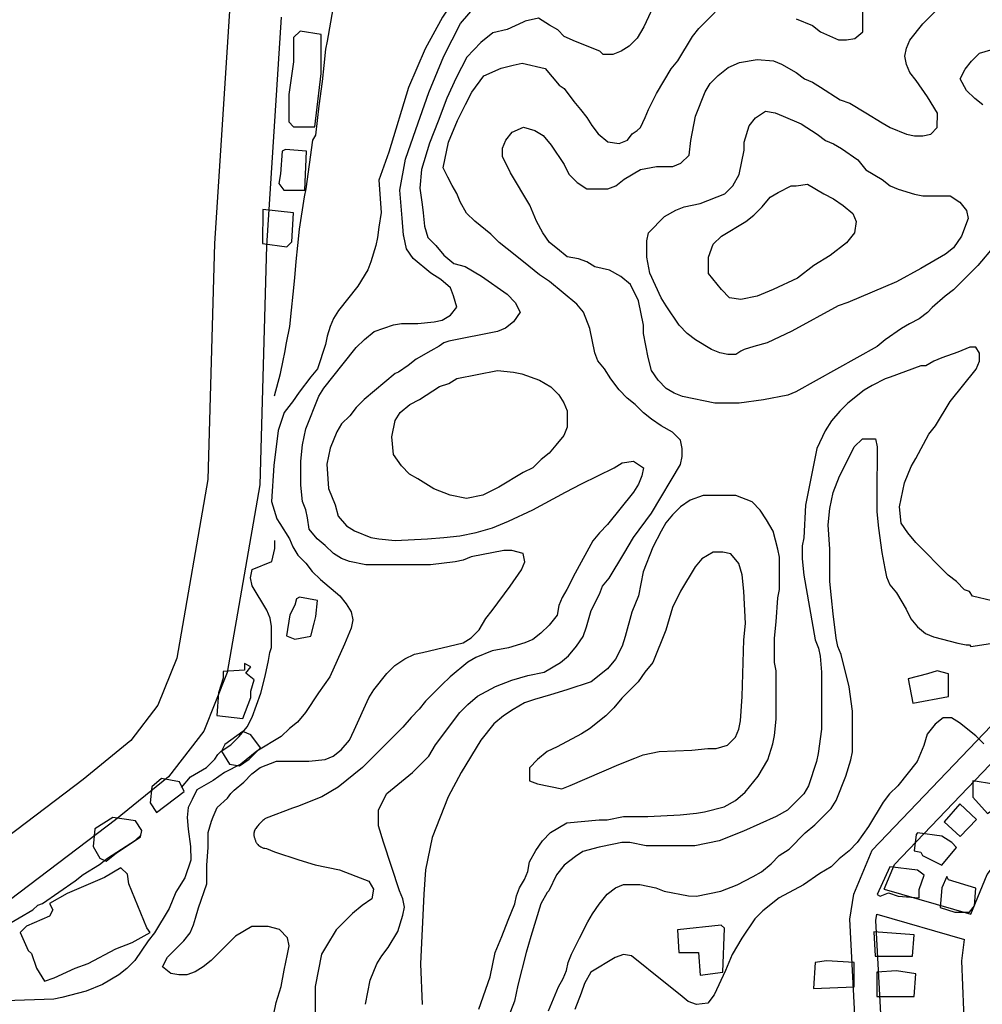
# Model space of a CAD drawing. Extents: x -16001 to -6627, y 101999 to 108000.
# Drawn here: x -9183 to -8812, y 102820 to 103199 of the extents above; entities that cross this region are included whole.
import ezdxf

# ---------------------------------------------------------------- set-up
doc = ezdxf.new("R2010")
doc.units = 0
for name, color, linetype in [('2101000', 7, 'CONTINUOUS'), ('3001000', 4, 'CONTINUOUS'), ('7101000', 7, 'CONTINUOUS'), ('7102000', 7, 'CONTINUOUS'), ('7103000', 7, 'CONTINUOUS')]:
    doc.layers.add(name, color=color, linetype=linetype)

msp = doc.modelspace()

# ---------------------------------------------------------------- linework, layer by layer
at = {"layer": '2101000'}
for points in [[(-9101.43, 103208.51), (-9107.58, 103112.9), (-9110.14, 103021.88), (-9122.1, 102953), (-9129.37, 102934.89), (-9139.78, 102921.28), (-9158.21, 102906.34), (-9236.04, 102847.29)], [(-9081.89, 103200.03), (-9087.56, 103111.94), (-9090.15, 103019.9), (-9102.71, 102947.53), (-9111.77, 102924.95), (-9125.27, 102907.31), (-9145.75, 102890.71), (-9234.65, 102823.27)], [(-8861.41, 102862.15), (-8854.28, 102879.06), (-8771.19, 102966)], [(-8849.76, 102864), (-8845.75, 102873.51), (-8766.62, 102956.3)], [(-8816.32, 102854.38), (-8810.1, 102869.73), (-8792.8, 102892.55), (-8746.36, 102938.46), (-8760.39, 102952.14), (-8766.62, 102956.3)], [(-8849.76, 102864), (-8816.32, 102854.38)], [(-8857.87, 102756.28), (-8862.96, 102852.49), (-8861.41, 102862.15)], [(-8847.58, 102751.41), (-8852.89, 102851.98), (-8852.5, 102854.41)], [(-8852.5, 102854.41), (-8818.82, 102844.71)], [(-8817.09, 102769.92), (-8819.74, 102836.4), (-8818.82, 102844.71)]]:
    msp.add_lwpolyline(points, dxfattribs=at)
at = {"layer": '3001000'}
for points in [[(-9069.02, 103157.81), (-9066.51, 103178.41), (-9066.49, 103193.42), (-9074.61, 103194.69), (-9077.13, 103192.17), (-9077.14, 103182.8), (-9079.02, 103170.29), (-9079.03, 103159.69), (-9077.16, 103157.81), (-9069.02, 103157.81)], [(-9072.79, 103133.44), (-9072.16, 103148.41), (-9080.28, 103149.07), (-9081.53, 103148.42), (-9082.16, 103139.67), (-9082.8, 103135.95), (-9080.93, 103133.45), (-9072.79, 103133.44)], [(-9077.82, 103113.45), (-9077.19, 103124.69), (-9089.05, 103125.94), (-9089.07, 103112.81), (-9079.69, 103111.57), (-9077.82, 103113.45)], [(-9070.46, 102961.59), (-9069.2, 102966.58), (-9068.58, 102969.1), (-9067.96, 102975.33), (-9074.82, 102976.6), (-9076.07, 102975.98), (-9076.69, 102973.49), (-9078.57, 102969.73), (-9079.84, 102961.6), (-9076.71, 102960.36), (-9070.46, 102961.59)], [(-9093.6, 102937.86), (-9093.6, 102940.35), (-9092.36, 102944.73), (-9095.49, 102947.26), (-9093.59, 102949.75), (-9096.1, 102950.98), (-9096.11, 102948.49), (-9104.22, 102947.88), (-9104.23, 102945.39), (-9106.11, 102939.75), (-9106.76, 102931), (-9096.74, 102929.76), (-9093.6, 102937.86)], [(-8824.92, 102938.25), (-8824.91, 102947), (-8829.28, 102948.24), (-8833.03, 102947.01), (-8840.53, 102945.14), (-8838.66, 102935.74), (-8824.92, 102938.25)], [(-9094.27, 102914.1), (-9089.87, 102918.48), (-9093.61, 102923.5), (-9096.75, 102924.74), (-9103.63, 102919.75), (-9104.89, 102917.26), (-9101.77, 102912.26), (-9098.02, 102911.61), (-9094.27, 102914.1)], [(-9119.27, 102901.65), (-9121.14, 102905.38), (-9128.02, 102906.65), (-9131.77, 102903.54), (-9132.39, 102897.29), (-9129.91, 102893.53), (-9119.27, 102901.65)], [(-8806.19, 102895.72), (-8803.69, 102900.09), (-8807.44, 102904.47), (-8815.55, 102905.74), (-8815.56, 102899.49), (-8809.94, 102893.23), (-8806.19, 102895.72)], [(-8814.1, 102890.83), (-8820.62, 102896.99), (-8826.66, 102890.01), (-8820.5, 102884.33), (-8814.1, 102890.83)], [(-9145.53, 102877.92), (-9136.16, 102884.17), (-9135.54, 102886.66), (-9138.02, 102890.42), (-9146.78, 102891.67), (-9153.67, 102887.3), (-9154.29, 102880.43), (-9151.8, 102876.05), (-9149.29, 102874.82), (-9145.53, 102877.92)], [(-8821.84, 102880.11), (-8823.71, 102881.99), (-8827.46, 102884.49), (-8836.83, 102885.76), (-8837.45, 102885.12), (-8838.1, 102878.86), (-8835.58, 102878.25), (-8834.97, 102877.01), (-8827.47, 102873.25), (-8821.84, 102880.11)], [(-9169.34, 102829.82), (-9161.22, 102833.57), (-9156.21, 102835.45), (-9145.57, 102841.05), (-9139.33, 102843.54), (-9132.44, 102847.29), (-9133.7, 102849.17), (-9140.56, 102866.06), (-9141.18, 102869.79), (-9143.67, 102872.28), (-9149.94, 102868.56), (-9164.3, 102862.32), (-9171.18, 102858.57), (-9169.93, 102856.07), (-9171.19, 102853.58), (-9179.95, 102849.83), (-9182.44, 102847.34), (-9179.32, 102840.46), (-9178.09, 102839.2), (-9176.22, 102833.59), (-9173.09, 102828.56), (-9169.34, 102829.82)], [(-8836.24, 102863.89), (-8834.36, 102869.5), (-8836.85, 102871.38), (-8847.48, 102872.65), (-8852.47, 102862.03), (-8851.24, 102861.41), (-8848.1, 102862.64), (-8844.36, 102861.4), (-8836.24, 102860.75), (-8836.24, 102863.89)], [(-8816.86, 102855.12), (-8814.98, 102857.62), (-8814.36, 102864.49), (-8824.99, 102867.61), (-8825.6, 102868.87), (-8827.48, 102864.5), (-8828.1, 102857.01), (-8822.48, 102855.13), (-8816.86, 102855.12)], [(-8911.24, 102848.96), (-8912.47, 102850.19), (-8929.35, 102848.36), (-8928.74, 102839.61), (-8921.24, 102839.6), (-8920.63, 102830.85), (-8911.87, 102832.07), (-8911.24, 102848.96)], [(-8838.75, 102838.26), (-8838.13, 102846.39), (-8853.74, 102847.64), (-8853.13, 102838.27), (-8838.75, 102838.26)], [(-8861.26, 102826.42), (-8861.25, 102835.79), (-8871.88, 102836.41), (-8876.25, 102835.8), (-8876.88, 102825.79), (-8861.26, 102826.42)], [(-8838.15, 102822.64), (-8837.5, 102831.39), (-8845, 102832.63), (-8852.5, 102832.02), (-8852.51, 102822.65), (-8838.15, 102822.64)]]:
    msp.add_lwpolyline(points, close=True, dxfattribs=at)
at = {"layer": '7101000', "flags": 128}
for points in [[(-8839.85, 103178.76), (-8841.08, 103181.87), (-8841.72, 103185.01), (-8841.07, 103188.12), (-8839.84, 103191.26), (-8834.82, 103197.48), (-8828.58, 103203.73)], [(-8807.4, 103111.87), (-8813.67, 103104.36), (-8823.05, 103095), (-8826.16, 103092.51), (-8831.18, 103088.14), (-8833.05, 103086.26), (-8836.19, 103083.77), (-8839.94, 103081.92), (-8843.05, 103080.05), (-8849.32, 103075.68), (-8852.43, 103073.19), (-8883.7, 103055.72), (-8886.83, 103054.46), (-8896.21, 103052.62), (-8905.58, 103051.36), (-8914.96, 103051.37), (-8927.43, 103053.88), (-8930.57, 103055.14), (-8933.7, 103057.03), (-8936.8, 103060.14), (-8939.32, 103063.87), (-8940.54, 103068.86), (-8942.41, 103078.23), (-8942.41, 103081.37), (-8944.27, 103090.74), (-8947.4, 103097), (-8951.15, 103100.11), (-8955.51, 103102.61), (-8961.13, 103103.88), (-8964.26, 103105.76), (-8967.4, 103107), (-8971.76, 103107.65), (-8975.51, 103110.77), (-8978.64, 103113.26), (-8981.13, 103117.02), (-8983.61, 103121.4), (-8986.12, 103127.66), (-8993.61, 103140.14), (-8996.71, 103146.4), (-8996.71, 103149.54), (-8995.47, 103152.65), (-8992.95, 103155.76), (-8988.59, 103157.64), (-8984.22, 103156.4), (-8981.09, 103154.52), (-8977.96, 103150.76), (-8972.99, 103143.27), (-8971.11, 103139.51), (-8967.98, 103136.39), (-8964.24, 103133.86), (-8956.12, 103133.85), (-8952.99, 103135.11), (-8949.85, 103137.61), (-8943.61, 103141.36), (-8937.37, 103142.58), (-8931.1, 103142.58), (-8927.99, 103143.84), (-8924.86, 103146.95), (-8924.23, 103152.59), (-8922.35, 103161.95), (-8918.59, 103171.34), (-8916.72, 103174.45), (-8913.58, 103177.56), (-8909.83, 103180.7), (-8905.46, 103182.58), (-8898.58, 103183.8), (-8892.34, 103183.18), (-8889.2, 103181.91), (-8883.58, 103178.8), (-8880.45, 103176.3), (-8877.35, 103175.03), (-8874.21, 103173.15), (-8866.72, 103168.15), (-8862.97, 103166.92), (-8856.74, 103163.15), (-8850.47, 103159.39), (-8847.37, 103157.5), (-8841.1, 103155), (-8838, 103154.38), (-8834.86, 103154.38), (-8831.73, 103154.99), (-8829.24, 103157.49), (-8829.23, 103163.13), (-8832.97, 103169.38), (-8837.33, 103175.64), (-8839.85, 103178.76)], [(-8891.32, 102929.5), (-8891.3, 102948.23), (-8891.91, 102951.38), (-8891.9, 102960.74), (-8891.28, 102967), (-8890.66, 102976.36), (-8890.01, 102979.47), (-8890, 102991.98), (-8890.64, 102995.09), (-8892.51, 103001.99), (-8894.99, 103006.37), (-8897.48, 103010.1), (-8900.61, 103013.25), (-8906.85, 103015.75), (-8919.36, 103015.76), (-8924.37, 103013.89), (-8928.12, 103011.39), (-8931.23, 103008.25), (-8933.75, 103005.15), (-8935.62, 103002.04), (-8938.74, 102995.78), (-8942.5, 102986.39), (-8944.38, 102977.03), (-8946.9, 102970.78), (-8949.4, 102961.41), (-8950.66, 102957.65), (-8953.16, 102952.67), (-8956.3, 102948.91), (-8962.54, 102943.93), (-8971.92, 102940.82), (-8978.16, 102938.95), (-8984.43, 102937.08), (-8988.18, 102935.82), (-8992.55, 102933.32), (-8996.3, 102930.83), (-9000.05, 102927.73), (-9005.07, 102921.48), (-9012.58, 102908.97), (-9017.57, 102899.61), (-9023.82, 102884), (-9026.33, 102871.49), (-9026.95, 102862.13), (-9028.24, 102835.27), (-9027.63, 102819.64)], [(-9005.78, 102817.74), (-9001.4, 102830.22), (-8999.52, 102839.61), (-8997, 102845.86), (-8994.5, 102852.09), (-8992, 102858.34), (-8991.36, 102861.48), (-8990.12, 102864.59), (-8988.24, 102867.73), (-8986.98, 102870.84), (-8986.36, 102874.6), (-8983.84, 102878.97), (-8981.35, 102882.7), (-8978.21, 102885.84), (-8971.97, 102889.56), (-8959.46, 102890.81), (-8956.35, 102890.81), (-8950.08, 102892.06), (-8940.71, 102892.05), (-8928.23, 102892.66), (-8921.96, 102893.27), (-8918.85, 102893.88), (-8911.35, 102895.75), (-8906.96, 102898.25), (-8903.21, 102901.38), (-8898.22, 102907.63), (-8894.46, 102913.88), (-8892.58, 102920.11), (-8891.94, 102923.25), (-8891.32, 102929.5)]]:
    msp.add_lwpolyline(points, dxfattribs=at)
at = {"layer": '7102000', "flags": 128}
for points in [[(-8938.13, 103284.09), (-8942.06, 103283.11), (-8946.1, 103281.05), (-8951.88, 103276.12), (-8959.31, 103266.33), (-8974.04, 103248.14), (-8982.78, 103238.97), (-8993.75, 103231.8), (-8998.05, 103228.07), (-9003.75, 103222.07), (-9012.11, 103211.79), (-9019.75, 103200.09), (-9026.44, 103187.8), (-9032.9, 103172.93), (-9040.52, 103148.07), (-9044.36, 103137.2), (-9043.42, 103124.76), (-9044.27, 103119.15)], [(-9034.7, 103115.69), (-9034.8, 103116.12), (-9035.33, 103122.65), (-9036.25, 103133.34), (-9034.1, 103145.36), (-9030.04, 103156.78), (-9025.01, 103171.07), (-9019.3, 103185.05), (-9012.84, 103197.65), (-9004.74, 103207.07), (-8999.24, 103214.49), (-8996.85, 103218.77), (-8994.46, 103222.77), (-8990.32, 103225.36), (-8986.85, 103226.58)], [(-8937.92, 103205.71), (-8942.3, 103196.35), (-8944.82, 103191.98), (-8947.93, 103188.84), (-8951.06, 103186.99), (-8954.2, 103185.73), (-8957.95, 103185.74), (-8959.18, 103187), (-8968.55, 103190.74), (-8972.94, 103192.62), (-8975.43, 103195.12), (-8978.56, 103197), (-8982.82, 103199.72), (-8987.93, 103198.52), (-8988.78, 103198.15)], [(-8883.56, 103199.41), (-8877.33, 103196.91), (-8874.19, 103194.41), (-8867.32, 103191.29), (-8864.21, 103191.29), (-8861.07, 103191.9), (-8857.94, 103194.39), (-8857.93, 103205.64)], [(-8992.54, 103181.55), (-8989.15, 103182.38), (-8980.32, 103180.3), (-8974.83, 103173.89), (-8972.96, 103172.63), (-8969.21, 103167.63), (-8966.7, 103164.49), (-8964.21, 103161.37), (-8962.34, 103158.26), (-8959.85, 103155.11), (-8956.11, 103152), (-8951.71, 103151.35), (-8948.61, 103152.61), (-8946.73, 103155.1), (-8944.85, 103156.36), (-8943.59, 103157.59), (-8941.72, 103161.35), (-8940.45, 103164.46), (-8937.34, 103170.71), (-8931.71, 103180.1), (-8929.19, 103183.21), (-8923.55, 103192.57), (-8921.06, 103195.71), (-8914.81, 103201.93)], [(-8988.78, 103198.15), (-8994.92, 103195.35), (-9000.44, 103194.06), (-9004.99, 103190.34), (-9010.47, 103184.62), (-9014.53, 103176.64), (-9018.11, 103168.91), (-9021.46, 103160.04), (-9024.8, 103151.48), (-9027.92, 103141.41), (-9028.47, 103134.2), (-9027.6, 103127.88), (-9027.27, 103124.71)], [(-8811.74, 103166.22), (-8814.84, 103168.72), (-8817.97, 103171.86), (-8820.46, 103176.24), (-8818.58, 103180), (-8816.09, 103183.11), (-8812.95, 103186.22), (-8808.59, 103187.48)], [(-9017.7, 103138.38), (-9019.52, 103142.05), (-9017.43, 103151.87), (-9014.06, 103160.19), (-9010.97, 103166.47), (-9008.48, 103171.15), (-9003.87, 103177.49), (-8997.22, 103180.41), (-8992.54, 103181.55)], [(-8875.49, 103155.04), (-8872.36, 103152.54), (-8869.23, 103151.27), (-8866.12, 103149.42), (-8859.86, 103145.04), (-8856.76, 103141.28), (-8850.49, 103137.51), (-8847.39, 103135.01), (-8844.26, 103133.75), (-8838.02, 103131.89), (-8834.88, 103131.24), (-8824.25, 103131.23), (-8820.51, 103128.74), (-8818.02, 103125.62), (-8817.4, 103122.48), (-8819.9, 103115.61), (-8823.04, 103111.24), (-8826.15, 103108.75), (-8835.53, 103103.15), (-8844.91, 103098.13), (-8863.66, 103090.05), (-8867.41, 103088.79), (-8885.32, 103079.01), (-8894.83, 103074.55), (-8899.94, 103073.2), (-8903.69, 103071.94), (-8904.92, 103071.33), (-8906.8, 103070.09), (-8909.93, 103070.1), (-8913.06, 103070.72), (-8916.17, 103071.95), (-8922.43, 103075.72), (-8925.54, 103078.22), (-8928.67, 103081.36), (-8933.67, 103088.85), (-8935.54, 103091.97), (-8939.9, 103101.37), (-8941.15, 103107.62), (-8941.14, 103113.84), (-8940.5, 103116.99), (-8934.25, 103123.23), (-8929.88, 103125.73), (-8926.75, 103126.96), (-8920.51, 103128.21), (-8911.13, 103131.96), (-8907.99, 103135.07), (-8905.5, 103139.44), (-8903.62, 103148.81), (-8903.61, 103151.95), (-8901.73, 103158.2), (-8899.21, 103161.31), (-8895.46, 103163.8), (-8891.71, 103163.18), (-8888.61, 103161.92), (-8881.65, 103158.95), (-8875.49, 103155.04)], [(-8939.33, 103045.14), (-8942.44, 103047.64), (-8945.57, 103050.78), (-8948.7, 103053.28), (-8951.8, 103056.4), (-8954.93, 103060.74), (-8957.42, 103064.5), (-8959.93, 103067.62), (-8961.16, 103070.76), (-8963.03, 103080.13), (-8965.54, 103086.39), (-8968.03, 103089.5), (-8978.65, 103098.26), (-8982.4, 103100.76), (-8988.64, 103105.79), (-8994.87, 103110.78), (-8998, 103113.28), (-9001.13, 103116.43), (-9007.37, 103121.42), (-9010.5, 103124.54), (-9012.98, 103128.92), (-9014.24, 103132.06), (-9016.11, 103135.17), (-9017.7, 103138.38)], [(-8879.26, 103135.66), (-8872.99, 103131.93), (-8869.25, 103130.04), (-8865.5, 103127.54), (-8861.75, 103124.4), (-8860.52, 103121.29), (-8861.14, 103116.91), (-8864.28, 103113.16), (-8870.53, 103108.17), (-8876.77, 103104.42), (-8883.04, 103099.43), (-8892.42, 103095.07), (-8898.66, 103092.58), (-8904.9, 103091.32), (-8909.29, 103091.94), (-8912.4, 103095.09), (-8917.4, 103101.34), (-8917.39, 103107.6), (-8915.51, 103112.59), (-8912.38, 103115.7), (-8903, 103121.33), (-8899.89, 103123.82), (-8896.75, 103126.93), (-8893.62, 103130.68), (-8890.51, 103132.56), (-8885.5, 103135.05), (-8883.62, 103135.05), (-8879.26, 103135.66)], [(-9027.27, 103124.71), (-9026.73, 103119.56), (-9025.5, 103115.19), (-9022.37, 103112.07), (-9019.24, 103108.31), (-9015.5, 103105.17), (-9011.13, 103103.93), (-9004.82, 103100.29), (-8994.89, 103093.28), (-8991.78, 103090.17), (-8989.91, 103086.41), (-8992.41, 103082.65), (-8995.54, 103080.16), (-8998.65, 103078.9), (-9017.4, 103075.19), (-9019.28, 103074.58), (-9021.15, 103073.31), (-9024.29, 103071.44), (-9029.91, 103068.33), (-9033.05, 103065.84), (-9036.8, 103063.32), (-9038.04, 103062.7), (-9049.91, 103052.73), (-9053.02, 103049.59), (-9055.54, 103046.48), (-9058.65, 103043.34), (-9060.53, 103040.23), (-9063.05, 103034.01), (-9064.29, 103027.76), (-9063.68, 103018.39), (-9061.2, 103012.14), (-9059.94, 103007.76), (-9056.81, 103004), (-9053.71, 103002.15), (-9047.44, 102999.62), (-9044.34, 102999), (-9038.07, 102998.37), (-9025.61, 102998.98), (-9019.35, 102999.59), (-9013.11, 103000.23), (-9006.87, 103001.46), (-9000.6, 103003.33), (-8994.35, 103005.82), (-8984.98, 103010.18), (-8972.46, 103017.04), (-8966.22, 103020.18), (-8959.98, 103023.29), (-8953.71, 103026.42), (-8950.6, 103028.3), (-8946.21, 103028.91), (-8942.46, 103026.41), (-8943.1, 103023.27), (-8944.34, 103020.16), (-8946.22, 103017.02), (-8956.24, 103004.55), (-8959.35, 103001.41), (-8961.87, 102998.3), (-8968.74, 102985.8), (-8971.88, 102979.55), (-8973.76, 102976.44), (-8975.02, 102973.3), (-8975.64, 102969.57), (-8978.78, 102965.81)], [(-9044.27, 103119.15), (-9044.87, 103115.21), (-9045.49, 103112.09), (-9047.37, 103105.84), (-9048.6, 103102.7), (-9052.36, 103096.45), (-9059.87, 103087.09), (-9061.74, 103083.98), (-9063.01, 103080.84), (-9064.24, 103077.11), (-9064.89, 103073.97), (-9068, 103064.61), (-9070.52, 103061.5), (-9074.97, 103055.53), (-9077.59, 103051.8), (-9078.11, 103051.16)], [(-9108.1, 102891.91), (-9106.53, 102895.48), (-9102.55, 102899.08), (-9101.29, 102900.96), (-9100.03, 102902.19), (-9096.28, 102905.33), (-9093.17, 102908.44), (-9090.03, 102910.93), (-9083.79, 102913.42), (-9071.28, 102913.41), (-9065.04, 102914.05), (-9061.91, 102915.28), (-9058.77, 102917.77), (-9055.66, 102921.52), (-9053.78, 102925.28), (-9048.14, 102937.75), (-9046.27, 102940.89), (-9041.25, 102947.14), (-9038.12, 102950.25), (-9034.36, 102952.74), (-9030.61, 102954.62), (-9027.53, 102955.23), (-9011.89, 102958.98), (-9008.78, 102960.85), (-9005.64, 102963.96), (-9003.15, 102968.33), (-9000.63, 102971.47), (-8993.76, 102980.83), (-8989.36, 102987.08), (-8988.13, 102990.19), (-8988.74, 102993.34), (-8993.11, 102994.57), (-8996.24, 102994.58), (-9008.75, 102992.09), (-9011.86, 102990.83), (-9014.99, 102990.22), (-9024.37, 102989), (-9049.33, 102989.02), (-9055.59, 102990.26), (-9058.7, 102991.52), (-9061.83, 102993.41), (-9064.96, 102996.52), (-9068.07, 102999.02), (-9071.2, 103002.78), (-9071.81, 103007.16), (-9072.45, 103010.27), (-9073.68, 103013.41), (-9074.31, 103019.67), (-9074.3, 103029.03), (-9073.66, 103035.25), (-9072.42, 103041.48), (-9067.4, 103053.98), (-9065.52, 103057.12), (-9058.01, 103066.48), (-9053, 103072.73), (-9049.89, 103075.84), (-9046.14, 103078.95), (-9038.66, 103081.46), (-9035.53, 103082.08), (-9029.29, 103082.07), (-9023.02, 103082.68), (-9019.91, 103083.3), (-9016.78, 103085.17), (-9014.28, 103088.31), (-9015.51, 103092.69), (-9016.77, 103095.8), (-9020.51, 103098.95), (-9024.26, 103101.45), (-9031.14, 103107.06), (-9033.62, 103110.82), (-9034.7, 103115.69)], [(-8808.12, 102975.14), (-8815.66, 102976.91), (-8816.9, 102978.79), (-8818.77, 102979.41), (-8821.9, 102982.55), (-8825.03, 102985.05), (-8837.5, 102997.57), (-8840.63, 103001.3), (-8843.12, 103005.06), (-8843.75, 103011.32), (-8841.87, 103020.68), (-8839.35, 103026.93), (-8837.47, 103030.04), (-8832.48, 103039.43), (-8829.96, 103042.54), (-8824.33, 103051.9), (-8814.33, 103064.4), (-8813.06, 103067.51), (-8813.06, 103070.65), (-8814.45, 103072.87), (-8816.73, 103072.88), (-8821.33, 103070.91), (-8827.44, 103068.79), (-8830.58, 103067.53), (-8833.69, 103065.68), (-8835.56, 103065.68), (-8847.46, 103061.32), (-8849.33, 103060.68), (-8854.32, 103058.18), (-8857.45, 103056.31)], [(-9017.42, 103058.92), (-9014.31, 103060.8), (-8998.66, 103063.93), (-8992.42, 103063.27), (-8989.29, 103062.66), (-8982.44, 103060.15), (-8978.05, 103057.65), (-8974.94, 103054.51), (-8973.07, 103051.43), (-8971.82, 103048.31), (-8971.82, 103042.06), (-8973.08, 103038.92), (-8976.2, 103035.19), (-8978.72, 103032.05), (-8981.82, 103029.56), (-8984.96, 103026.45), (-8988.71, 103024.58), (-8998.09, 103018.95), (-9004.33, 103015.84), (-9010.6, 103014.58), (-9016.84, 103015.85), (-9023.08, 103018.35), (-9029.34, 103022.12), (-9032.45, 103024), (-9035.58, 103027.12), (-9038.68, 103031.49), (-9039.32, 103038.36), (-9038.05, 103044.59), (-9036.17, 103047.7), (-9032.42, 103050.84), (-9028.67, 103052.71), (-9021.01, 103057.76), (-9017.42, 103058.92)], [(-8857.45, 103056.31), (-8863.7, 103051.32), (-8866.83, 103048.21), (-8869.97, 103044.46), (-8872.46, 103040.7), (-8875.6, 103033.84), (-8879.99, 103011.97), (-8880.62, 102999.46), (-8881.26, 102996.35), (-8881.27, 102991.36), (-8880.63, 102985.1), (-8876.29, 102960.11), (-8875.03, 102956.97), (-8874.42, 102953.86), (-8873.81, 102947.6), (-8873.83, 102925.73), (-8875.07, 102916.36), (-8875.72, 102913.22), (-8878.83, 102903.86), (-8880.71, 102900.75), (-8886.98, 102894.5), (-8891.35, 102892.01), (-8903.86, 102886.38), (-8913.24, 102882.63), (-8922.62, 102880.76), (-8941.36, 102880.78), (-8947.6, 102882.05), (-8950.74, 102882.05), (-8953.84, 102881.44), (-8959.47, 102880.18), (-8965.79, 102878.55), (-8968.62, 102876.58), (-8972.98, 102873.32), (-8975.94, 102869.63), (-8978.87, 102863.35), (-8979.49, 102862.7), (-8981.99, 102858.33), (-8985.75, 102845.85), (-8987.63, 102839.6), (-8990.77, 102827.1), (-8992.04, 102820.84), (-8994.54, 102814.59)], [(-9078.11, 103051.16), (-9080.76, 103047.77), (-9083.05, 103040.81), (-9084.81, 103027.32), (-9085.7, 103013.45), (-9083.62, 103006.8), (-9082.44, 103004.95)], [(-9049.49, 102819.67), (-9047.61, 102829.03), (-9045.11, 102835.28), (-9043.23, 102838.39), (-9040.74, 102841.53), (-9036.98, 102847.75), (-9035.1, 102854), (-9034.46, 102857.14), (-9035.09, 102860.26), (-9036.32, 102863.4), (-9039.45, 102872.77), (-9042.57, 102882.14), (-9044.44, 102888.39), (-9044.44, 102894.65), (-9041.3, 102900.9), (-9031.3, 102908.99), (-9025.05, 102915.24), (-9022.56, 102919.61), (-9013.17, 102932.11), (-9010.04, 102935.22), (-9006.28, 102938.36), (-8999.42, 102942.08), (-8993.15, 102944.57), (-8986.91, 102946.44), (-8980.67, 102947.7), (-8974.4, 102951.45), (-8971.29, 102953.95), (-8968.15, 102957.67), (-8965.66, 102961.43), (-8964.4, 102965.18), (-8962.52, 102971.44), (-8959.38, 102977.66), (-8958.14, 102980.8), (-8955.62, 102983.91), (-8949.99, 102993.3), (-8946.23, 102999.52), (-8939.37, 103008.91), (-8928.1, 103027.63), (-8927.46, 103030.77), (-8927.45, 103033.88), (-8928.09, 103037), (-8931.2, 103040.14), (-8935.59, 103042.64), (-8939.33, 103045.14)], [(-8978.92, 102817.1), (-8975.16, 102826.47), (-8973.28, 102829.57), (-8972.02, 102832.72), (-8971.4, 102835.83), (-8970.14, 102838.94), (-8967, 102845.19), (-8963.89, 102851.44), (-8962.01, 102854.58), (-8959.49, 102858.31), (-8956.38, 102862.06), (-8953.24, 102864.55), (-8950.11, 102865.81), (-8943.87, 102865.81), (-8937.63, 102864.54), (-8934.5, 102863.3), (-8925.12, 102861.42), (-8921.99, 102861.41), (-8912.62, 102863.28), (-8906.37, 102865.77), (-8900.13, 102868.88), (-8896.99, 102870.76), (-8893.24, 102873.86), (-8890.11, 102877), (-8886.35, 102879.5), (-8880.11, 102885.74), (-8876.36, 102888.85), (-8870.11, 102895.1), (-8868.23, 102898.21), (-8864.47, 102907.6), (-8862.59, 102913.86), (-8861.95, 102916.97), (-8861.94, 102923.22), (-8861.94, 102929.47), (-8861.93, 102932.59), (-8863.18, 102941.95), (-8866.3, 102954.46), (-8867.53, 102957.58), (-8868.17, 102960.72), (-8869.4, 102970.09), (-8870.03, 102976.34), (-8870.64, 102982.6), (-8870.64, 102988.85), (-8870.63, 102995.07), (-8871.24, 103004.47), (-8870.62, 103010.72), (-8869.35, 103016.95), (-8866.86, 103023.2), (-8863.72, 103029.45), (-8861.22, 103034.44), (-8858.09, 103037.58), (-8853.1, 103037.57), (-8852.46, 103034.43), (-8852.48, 103015.7), (-8852.49, 103009.44), (-8851.88, 103003.19), (-8850.63, 102993.82), (-8849.4, 102987.57), (-8848.76, 102984.45), (-8847.53, 102981.31), (-8845.02, 102978.2), (-8841.27, 102971.94), (-8839.4, 102968.18), (-8836.91, 102965.07), (-8833.78, 102962.57), (-8830.68, 102961.3), (-8821.31, 102958.8), (-8818.17, 102958.18), (-8816.91, 102958.18), (-8816.3, 102957.53), (-8808.77, 102958.66)], [(-9082.44, 103004.95), (-9078.7, 102999.03), (-9077.44, 102995.92), (-9075.57, 102992.77), (-9072.47, 102989.66), (-9069.95, 102986.51), (-9066.85, 102983.4), (-9059.36, 102977.14), (-9056.84, 102974.02), (-9054.97, 102970.88), (-9054.36, 102967.77), (-9054.98, 102964.65), (-9057.5, 102958.4), (-9063.13, 102945.9), (-9067.51, 102939.65), (-9072.52, 102932.17), (-9075.63, 102928.41), (-9078.77, 102925.92), (-9081.9, 102922.81), (-9091.28, 102917.18), (-9097.53, 102912.2), (-9103.77, 102909.06), (-9108.17, 102905.95), (-9114.39, 102902.36), (-9116.24, 102898.57)], [(-8903.78, 102978.87), (-8904.39, 102985.12), (-8905.64, 102989.5), (-8908.74, 102993.26), (-8911.88, 102993.88), (-8915.63, 102993.88), (-8919.99, 102991.39), (-8922.51, 102988.25), (-8928.15, 102978.89), (-8931.26, 102972.64), (-8933.79, 102963.89), (-8938.78, 102951.42), (-8941.92, 102947.66), (-8944.41, 102943.91), (-8950.68, 102937.66), (-8953.79, 102933.94), (-8956.93, 102930.8), (-8963.18, 102925.81), (-8966.31, 102923.93), (-8975.69, 102918.95), (-8979.44, 102917.08), (-8983.19, 102913.97), (-8986.33, 102910.83), (-8986.33, 102905.84), (-8983.2, 102904.57), (-8973.83, 102902.68), (-8970.7, 102903.94), (-8951.94, 102912.06), (-8945.7, 102914.55), (-8942.56, 102915.78), (-8936.32, 102917.04), (-8923.81, 102917.64), (-8917.57, 102918.28), (-8914.44, 102918.28), (-8910.07, 102919.51), (-8906.94, 102922.65), (-8905.7, 102925.76), (-8905.06, 102928.87), (-8904.43, 102938.26), (-8903.79, 102960.14), (-8903.15, 102966.36), (-8903.78, 102978.87)], [(-8978.78, 102965.81), (-8981.89, 102962.71), (-8985.02, 102960.21), (-8988.16, 102958.95), (-8994.4, 102957.08), (-9000.64, 102955.85), (-9006.91, 102953.33), (-9010.02, 102951.49), (-9016.91, 102945.86), (-9020.04, 102942.75), (-9026.29, 102936.5), (-9028.76, 102933.36), (-9031.9, 102930.25), (-9035.03, 102926.5), (-9050.66, 102910.89), (-9060.04, 102903.41), (-9066.29, 102899.66), (-9075.66, 102895.91), (-9077.54, 102895.3), (-9087.76, 102891.42), (-9088.2, 102891.12), (-9088.61, 102890.78), (-9089.02, 102890.44), (-9089.41, 102890.1), (-9089.79, 102889.7), (-9090.18, 102889.33), (-9090.57, 102888.9), (-9090.95, 102888.5), (-9091.21, 102888.16), (-9091.47, 102887.82), (-9091.72, 102887.48), (-9091.93, 102887.15), (-9092.13, 102886.78), (-9092.29, 102886.41), (-9092.39, 102886.04), (-9092.47, 102885.67), (-9092.5, 102885.42), (-9092.47, 102885.14), (-9092.44, 102884.9), (-9092.42, 102884.62), (-9092.37, 102884.37), (-9092.29, 102884.1), (-9092.21, 102883.85), (-9092.14, 102883.57), (-9092.06, 102883.33), (-9091.96, 102883.05), (-9091.88, 102882.8), (-9091.78, 102882.55), (-9091.65, 102882.31), (-9091.55, 102882.06), (-9091.42, 102881.85), (-9091.27, 102881.63), (-9090.96, 102881.23), (-9090.62, 102880.89), (-9090.21, 102880.58), (-9089.78, 102880.3), (-9089.29, 102880.09), (-9088.75, 102879.9), (-9088.19, 102879.78), (-9087.57, 102879.69), (-9084.44, 102878.42), (-9075.07, 102875.3), (-9068.83, 102873.41)], [(-8811.33, 102920.03), (-8814.46, 102923.18), (-8820.69, 102928.17), (-8823.82, 102930.05), (-8826.96, 102930.06), (-8830.07, 102927.57), (-8833.2, 102923.81), (-8834.47, 102919.44), (-8836.96, 102913.18), (-8844.47, 102903.83), (-8847.61, 102900.72), (-8850.1, 102897.58), (-8855.73, 102888.22), (-8860.11, 102881.97), (-8863.24, 102878.86), (-8866.99, 102875.72), (-8870.13, 102872.61), (-8874.5, 102870.12), (-8880.74, 102865.75), (-8890.12, 102860.74), (-8896.39, 102855.75), (-8899.5, 102852.64), (-8904.52, 102845.13), (-8908.27, 102838.88), (-8910.77, 102832.66), (-8915.17, 102823.27), (-8917.66, 102820.16), (-8922.03, 102819.54), (-8925.16, 102820.78), (-8928.29, 102823.28), (-8934.53, 102828.31), (-8947.03, 102838.3), (-8950.13, 102838.92), (-8953.27, 102837.69), (-8962.65, 102832.06), (-8965.14, 102827.69), (-8966.4, 102823.96), (-8968.9, 102817.71)], [(-9116.24, 102898.57), (-9117.76, 102895.49), (-9118.09, 102891.67), (-9117.76, 102887.11), (-9116.9, 102880.45), (-9116.7, 102875.22), (-9118.99, 102868.35), (-9121.9, 102863.88)], [(-9114.95, 102852.91), (-9113.76, 102856.79), (-9110.59, 102866.06), (-9110.59, 102873.24), (-9110.04, 102880.11), (-9110.04, 102885.9), (-9108.82, 102890.24), (-9108.1, 102891.91)], [(-9068.83, 102873.41), (-9059.46, 102871.53), (-9053.19, 102869.02), (-9048.21, 102867.14), (-9046.34, 102864.03), (-9046.96, 102860.27), (-9050.71, 102857.78), (-9054.46, 102854.67), (-9060.71, 102848.42), (-9064.47, 102842.17), (-9066.34, 102839.03), (-9068.87, 102826.55), (-9068.89, 102810.93)], [(-9121.9, 102863.88), (-9122.56, 102862.84), (-9125.09, 102856.58), (-9130.72, 102847.22), (-9133.21, 102844.12), (-9138.23, 102836.6), (-9141.34, 102833.49), (-9144.48, 102831), (-9150.72, 102827.25), (-9156.99, 102824.76), (-9166.37, 102822.27), (-9169.5, 102821.66), (-9188.25, 102821.03)], [(-9085.76, 102810.95), (-9083.88, 102820.31), (-9082, 102826.57), (-9080.73, 102832.82), (-9079.47, 102839.04), (-9078.85, 102842.18), (-9079.46, 102845.3), (-9082.59, 102848.44), (-9086.96, 102849.68), (-9093.22, 102849.68), (-9099.47, 102845.96), (-9108.85, 102836.57), (-9111.99, 102834.08), (-9115.09, 102832.21), (-9118.23, 102830.98), (-9121.36, 102830.98), (-9124.49, 102831.6), (-9127.6, 102834.1), (-9125.72, 102837.85), (-9119.47, 102844.1), (-9116.96, 102847.21), (-9115.72, 102850.35), (-9114.95, 102852.91)]]:
    msp.add_lwpolyline(points, dxfattribs=at)
at = {"layer": '7103000', "flags": 128}
for points in [[(-9084.45, 103054.12), (-9082.16, 103062.71), (-9081.12, 103067.73), (-9080.5, 103070.88), (-9079.88, 103074.63), (-9078.62, 103080.86), (-9078, 103087.11), (-9077.35, 103093.36), (-9076.73, 103099.62), (-9076.1, 103105.87), (-9075.46, 103112.12), (-9074.83, 103118.35), (-9072.95, 103130.85), (-9072.33, 103133.96), (-9069.79, 103152.72), (-9068.56, 103154.6), (-9067.29, 103165.85), (-9066.02, 103175.21), (-9065.4, 103181.46), (-9064.78, 103187.72), (-9064.13, 103190.83), (-9059.77, 103215.84)], [(-9120.37, 102903.25), (-9116.87, 102907.29), (-9110.65, 102910.95), (-9107.52, 102914.09), (-9106.28, 102915.93), (-9105.02, 102917.2), (-9101.27, 102919.69), (-9098.13, 102922.83), (-9095.02, 102926.55), (-9093.15, 102930.31), (-9089.8, 102939.52), (-9088.05, 102946.17), (-9086.86, 102952.18), (-9086.24, 102955.29), (-9085.62, 102957.17), (-9085.61, 102965.3), (-9086.23, 102968.41), (-9087.48, 102971.56), (-9093.1, 102980.93), (-9093.71, 102984.04), (-9093.09, 102987.18), (-9085.59, 102990.29), (-9084.33, 102995.28), (-9084.32, 102998.42)], [(-9188.14, 102849.87), (-9177.58, 102856.02), (-9175.7, 102857.9), (-9173.83, 102858.51), (-9167.58, 102862.88), (-9161.31, 102867.25), (-9158.2, 102869.74), (-9151.93, 102873.49), (-9148.8, 102875.99), (-9138.06, 102882.97), (-9135.97, 102884.82)]]:
    msp.add_lwpolyline(points, dxfattribs=at)

doc.saveas('drawing.dxf')
